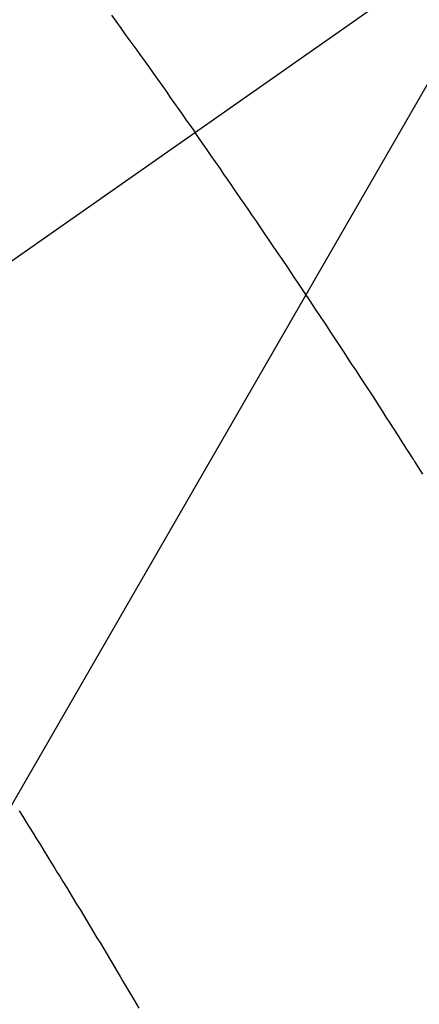
# Model space of a CAD drawing. Extents: x 55896 to 82369, y -11045 to -2175.
# Drawn here: x 71558 to 71563, y -4240 to -4227 of the extents above; entities that cross this region are included whole.
import ezdxf

# ---------------------------------------------------------------- set-up
doc = ezdxf.new("R2010")
doc.units = 0
doc.header["$LTSCALE"] = 50
doc.header["$MEASUREMENT"] = 0
doc.linetypes.add('CENTER2', pattern=[1.125, 0.75, -0.125, 0.125, -0.125])
doc.linetypes.add('HIDDEN', pattern=[0.375, 0.25, -0.125])
doc.layers.get('0').update_dxf_attribs({"linetype": 'CONTINUOUS'})
doc.layers.add('150-機器', color=8, linetype='CONTINUOUS')
doc.layers.add('160-文字', color=254, linetype='CONTINUOUS')
doc.styles.add('KH001', font='txt')
doc.dimstyles.new('KH1xx030', dxfattribs={"dimscale": 30, "dimtxt": 2, "dimasz": 0.6, "dimexe": 0.3, "dimexo": 1.2, "dimgap": 0.5, "dimtad": 3, "dimdec": 1, "dimdsep": 46, "dimlunit": 6, "dimtxsty": 'KH001', "dimblk": 'DOT', "dimcen": 1, "dimdle": 1, "dimclrd": 256, "dimclre": 256, "dimclrt": 256, "dimadec": 0, "dimazin": 0, "dimtfac": 1, "dimtdec": 1, "dimtix": 1, "dimtmove": 2, "dimatfit": 3, "dimldrblk": 'CLOSEDBLANK', "dimfxl": 1, "dimtolj": 1, "dimtzin": 0, "dimlwd": -1, "dimlwe": -1, "dimarcsym": 0})

# ---------------------------------------------------------------- blocks, each defined once
blk = doc.blocks.new('F402_H')
at = {"layer": '150-機器', "color": 13, "linetype": 'CENTER2'}
blk.add_line((0, 0), (244.018, -170.863), dxfattribs=at)
at = {"layer": '150-機器', "color": 13, "linetype": 'HIDDEN'}
for points in [[(213.676, -147.404), (213.621, -147.48), (213.566, -147.556), (213.511, -147.632), (213.457, -147.708), (213.408, -147.776), (213.359, -147.843), (213.311, -147.911), (213.262, -147.978), (213.208, -148.055), (213.153, -148.132), (213.099, -148.208), (213.044, -148.285), (212.99, -148.361), (212.936, -148.438), (212.882, -148.514), (212.828, -148.591), (212.777, -148.663), (212.726, -148.736), (212.675, -148.809), (212.624, -148.881)], [(209.759, -153.176), (209.809, -153.097), (209.859, -153.018), (209.864, -153.01), (209.87, -153.001), (209.875, -152.992), (209.881, -152.984), (209.942, -152.887), (210.004, -152.791), (210.066, -152.695), (210.128, -152.599), (210.173, -152.529), (210.218, -152.459), (210.263, -152.39), (210.308, -152.32), (210.381, -152.206), (210.455, -152.093), (210.529, -151.98), (210.603, -151.867), (210.654, -151.788), (210.706, -151.71), (210.757, -151.631), (210.808, -151.553), (210.866, -151.466), (210.923, -151.379), (210.98, -151.292), (211.038, -151.206), (211.107, -151.102), (211.177, -150.998), (211.246, -150.894), (211.316, -150.79), (211.385, -150.686), (211.455, -150.582), (211.525, -150.478), (211.595, -150.375), (211.648, -150.297), (211.701, -150.22), (211.754, -150.142), (211.806, -150.065), (211.853, -149.996), (211.9, -149.927), (211.947, -149.858), (211.994, -149.79), (212.047, -149.712), (212.101, -149.635), (212.154, -149.557), (212.207, -149.48), (212.261, -149.403), (212.314, -149.326), (212.367, -149.248), (212.421, -149.171), (212.472, -149.099), (212.522, -149.026), (212.573, -148.954), (212.624, -148.881)], [(214.837, -157.414), (214.793, -157.484), (214.749, -157.554), (214.706, -157.625), (214.662, -157.695), (214.618, -157.766), (214.571, -157.842), (214.523, -157.919), (214.476, -157.996), (214.429, -158.073), (214.393, -158.13), (214.358, -158.188), (214.322, -158.245), (214.287, -158.303), (214.244, -158.374), (214.2, -158.444), (214.157, -158.515), (214.115, -158.586), (214.072, -158.656), (214.029, -158.727), (213.986, -158.797), (213.944, -158.868), (213.901, -158.938), (213.859, -159.009), (213.816, -159.08), (213.774, -159.15), (213.731, -159.221), (213.689, -159.292), (213.647, -159.363), (213.605, -159.434), (213.566, -159.498), (213.528, -159.563), (213.49, -159.627), (213.452, -159.691), (213.422, -159.743), (213.391, -159.794), (213.361, -159.845), (213.33, -159.897)]]:
    blk.add_lwpolyline(points, dxfattribs=at)
blk = doc.blocks.new('_ClosedBlank')
at = {"color": 0, "linetype": 'ByBlock', "lineweight": -2}
for p, q in [((-1, 0.16667), (0, 0)), ((-1, 0.16667), (-1, -0.16667)), ((0, 0), (-1, -0.16667))]:
    blk.add_line(p, q, dxfattribs=at)
blk = doc.blocks.new('_Dot')
at = {"color": 0, "linetype": 'ByBlock', "lineweight": -2}
blk.add_line((-0.5, 0), (-1, 0), dxfattribs=at)
at = {"color": 0, "linetype": 'ByBlock', "const_width": 0.5}
blk.add_lwpolyline([(-0.25, 0, 1), (0.25, 0, 1)], format="xyb", close=True, dxfattribs=at)

msp = doc.modelspace()

# ---------------------------------------------------------------- block references
at = {"layer": '150-機器', "xscale": -1}
msp.add_blockref('F402_H', (71772.46, -4079.866), dxfattribs=at)

# ---------------------------------------------------------------- leaders
at = {"layer": '160-文字', "annotation_type": 0, "has_hookline": 1, "hookline_direction": 1}
for points, text_width in [([(72332.453, -4060.058), (71402.767, -5448.572), (71384.767, -5448.572)], 1240.203), ([(72603.226, -4067.771), (71992.17, -5746.79), (71974.17, -5746.79)], 1630.051), ([(71652.467, -4072.677), (71099.836, -5030.351), (71081.836, -5030.351)], 963.959)]:
    msp.add_leader(points, dimstyle='KH1xx030', override={"dimgap": 0.5, "dimtad": 1}, dxfattribs=dict(at, text_width=text_width))
at = {"layer": '160-文字'}
msp.add_leader([(71892.467, -4080.058), (71099.836, -5030.351)], dimstyle='KH1xx030', override={"dimgap": 0.5, "dimtad": 1}, dxfattribs=at)

doc.saveas('drawing.dxf')
